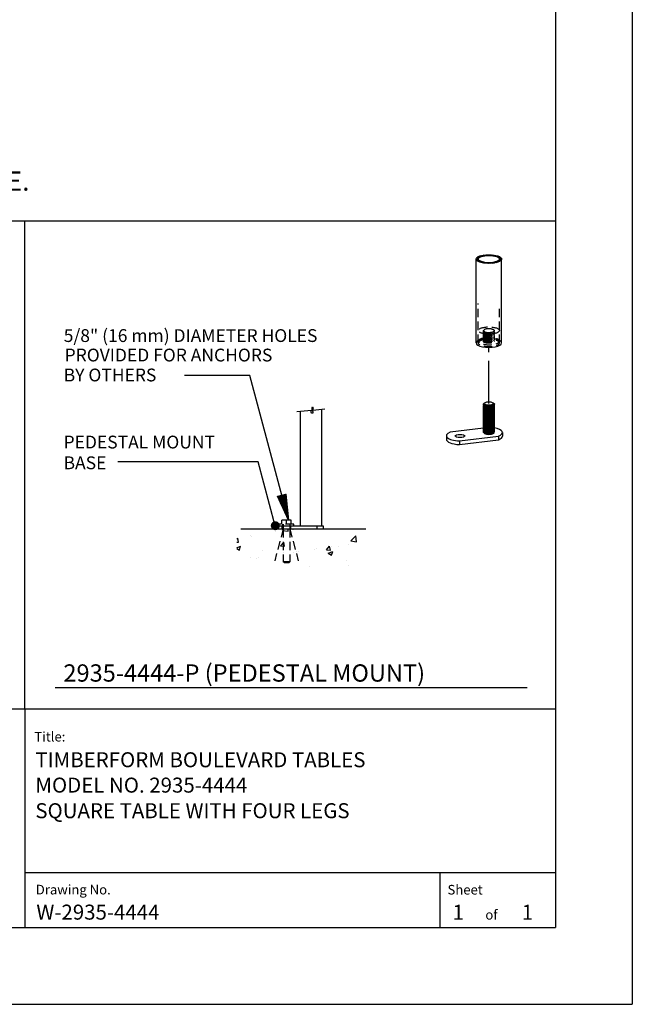
# Model space of a CAD drawing. Extents: x -9 to 141, y -7 to 181.
# Drawn here: x 86 to 134, y -1 to 76 of the extents above; entities that cross this region are included whole.
import ezdxf

# ---------------------------------------------------------------- set-up
doc = ezdxf.new("R2010")
doc.units = 0
doc.header["$LTSCALE"] = 5.3333
doc.header["$MEASUREMENT"] = 0
doc.linetypes.add('HIDDEN2', pattern=[0.1875, 0.125, -0.0625])
doc.linetypes.add('PHANTOM2', pattern=[1.25, 0.625, -0.125, 0.125, -0.125, 0.125, -0.125])
doc.layers.get('0').update_dxf_attribs({"color": 2, "linetype": 'CONTINUOUS'})
for name, color, linetype in [('1', 7, 'CONTINUOUS'), ('BOLD', 10, 'CONTINUOUS'), ('DIM', 4, 'CONTINUOUS'), ('HATCH', 9, 'CONTINUOUS'), ('HIDDEN', 3, 'HIDDEN2'), ('LEADERS', 7, 'CONTINUOUS'), ('NOTES', 7, 'CONTINUOUS'), ('PHANTOM', 5, 'PHANTOM2'), ('TITLE', 7, 'CONTINUOUS')]:
    doc.layers.add(name, color=color, linetype=linetype)
doc.styles.add('ROMANC', font='ROMANC.shx')
doc.styles.add('ROMAND', font='romand', dxfattribs={"height": 1.5})
doc.styles.add('ROMANS', font='ROMANS', dxfattribs={"height": 1.8})

# ---------------------------------------------------------------- blocks, each defined once
blk = doc.blocks.new('*X4')
at = {"color": 0}
for p, q in [((4.6589, 6.6132), (4.8374, 6.6132)), ((4.6617, 6.6141), (4.8374, 6.6141)), ((4.6646, 6.6122), (4.8374, 6.6122)), ((4.6673, 6.6151), (4.8374, 6.6151)), ((4.6702, 6.6113), (4.8374, 6.6113)), ((4.673, 6.616), (4.8374, 6.616)), ((4.6759, 6.6104), (4.8374, 6.6104)), ((4.6787, 6.617), (4.8374, 6.617)), ((4.6816, 6.6094), (4.8374, 6.6094)), ((4.6843, 6.6179), (4.8374, 6.6179)), ((4.6872, 6.6085), (4.8374, 6.6085)), ((4.69, 6.6189), (4.8374, 6.6189)), ((4.6929, 6.6075), (4.8374, 6.6075)), ((4.6957, 6.6198), (4.8374, 6.6198)), ((4.6986, 6.6066), (4.8374, 6.6066)), ((4.7013, 6.6208), (4.8374, 6.6208)), ((4.7043, 6.6056), (4.8374, 6.6056)), ((4.707, 6.6217), (4.8374, 6.6217)), ((4.7099, 6.6047), (4.8374, 6.6047)), ((4.7127, 6.6226), (4.8374, 6.6226)), ((4.7156, 6.6037), (4.8374, 6.6037)), ((4.7184, 6.6236), (4.8374, 6.6236)), ((4.7213, 6.6028), (4.8374, 6.6028)), ((4.724, 6.6245), (4.8374, 6.6245)), ((4.7269, 6.6018), (4.8374, 6.6018)), ((4.7297, 6.6255), (4.8374, 6.6255)), ((4.7326, 6.6009), (4.8374, 6.6009)), ((4.7354, 6.6264), (4.8374, 6.6264)), ((4.7383, 6.6), (4.8374, 6.6)), ((4.741, 6.6274), (4.8374, 6.6274)), ((4.744, 6.599), (4.8374, 6.599)), ((4.7467, 6.6283), (4.8374, 6.6283)), ((4.7496, 6.5981), (4.8374, 6.5981)), ((4.7524, 6.6293), (4.8374, 6.6293)), ((4.7553, 6.5971), (4.8374, 6.5971)), ((4.7581, 6.6302), (4.8374, 6.6302)), ((4.761, 6.5962), (4.8374, 6.5962)), ((4.7637, 6.6311), (4.8374, 6.6311)), ((4.7666, 6.5952), (4.8374, 6.5952)), ((4.7694, 6.6321), (4.8374, 6.6321)), ((4.7723, 6.5943), (4.8374, 6.5943)), ((4.7751, 6.633), (4.8374, 6.633)), ((4.778, 6.5933), (4.8374, 6.5933)), ((4.7807, 6.634), (4.8374, 6.634)), ((4.7837, 6.5924), (4.8374, 6.5924)), ((4.7864, 6.6349), (4.8374, 6.6349)), ((4.7893, 6.5915), (4.8374, 6.5915)), ((4.7921, 6.6359), (4.8374, 6.6359)), ((4.795, 6.5905), (4.8374, 6.5905)), ((4.7978, 6.6368), (4.8374, 6.6368)), ((4.8007, 6.5896), (4.8374, 6.5896)), ((4.8034, 6.6378), (4.8374, 6.6378)), ((4.8063, 6.5886), (4.8374, 6.5886)), ((4.8091, 6.6387), (4.8374, 6.6387)), ((4.8148, 6.6397), (4.8374, 6.6397)), ((4.8204, 6.6406), (4.8374, 6.6406)), ((4.8261, 6.6415), (4.8374, 6.6415)), ((4.8318, 6.6425), (4.8374, 6.6425)), ((4.812, 6.5877), (4.8374, 6.5877)), ((4.8177, 6.5867), (4.8374, 6.5867)), ((4.8233, 6.5858), (4.8374, 6.5858)), ((4.829, 6.5848), (4.8374, 6.5848)), ((4.8347, 6.5839), (4.8374, 6.5839))]:
    blk.add_line(p, q, dxfattribs=at)
blk = doc.blocks.new('ARROW-2D')
blk.add_lwpolyline([(0, 0), (0.18, 0.03), (0.18, -0.03)], close=True)
blk.add_blockref('*X4', (-4.6574, -6.6134))

msp = doc.modelspace()

# ---------------------------------------------------------------- hatches: boundary and pattern name
at = {"layer": 'HATCH'}
h = msp.add_hatch(dxfattribs=at)
h.set_pattern_fill('ANSI32', color=256, scale=0.3, style=0)
h.set_pattern_definition([(45, (115.49582, 47.2664), (-0.0795495, 0.0795495), []), (45, (115.54885, 47.2664), (-0.0795495, 0.0795495), [])])
edge = h.paths.add_edge_path(flags=16)
edge.add_ellipse((122.83677, 57.21552), major_axis=(0.828, 0), ratio=0.34202014, start_angle=0, end_angle=360)
edge = h.paths.add_edge_path()
edge.add_ellipse((122.83677, 57.21552), major_axis=(0.996, 0), ratio=0.34202014, start_angle=0, end_angle=360)
h = msp.add_hatch(dxfattribs=at)
h.set_pattern_fill('AR-CONC', color=256, scale=0.5, style=0)
h.set_pattern_definition([(50, (24.6653, 19.7845), (3.5863, -0.31376), [0.375, -4.125]), (355, (24.6653, 19.7845), (-0.69376, 3.76096), [0.3, -3.3]), (100.4514, (24.964, 19.7583), (2.89255, 3.4472), [0.3187, -3.50571]), (46.184, (24.6653, 20.7845), (5.3362, -0.8276), [0.5625, -6.1875]), (96.6356, (25.11, 20.7155), (4.6733, 4.8706), [0.47805, -5.25856]), (351.184, (24.665, 20.7845), (4.6733, 4.8706), [0.45, -4.95]), (21, (25.1653, 20.5345), (2.98454, -2.01309), [0.375, -4.125]), (326, (25.1653, 20.5345), (1.21658, 3.62575), [0.3, -3.3]), (71.4514, (25.414, 20.3667), (4.20111, 1.61265), [0.3187, -3.50571]), (37.5, (24.6653, 19.7845), (0.0608, 1.66447), [0, -3.26, 0, -3.35, 0, -3.3125]), (7.5, (24.6653, 19.7845), (1.315348, 1.97206), [0, -1.91, 0, -3.185, 0, -1.2625]), (327.5, (23.5503, 19.7845), (2.669112, -0.112774), [0, -1.25, 0, -3.9, 0, -5.175]), (317.5, (23.0503, 19.7845), (2.91593, 0.500525), [0, -1.625, 0, -2.59, 0, -3.675])])
h.paths.add_polyline_path([(103.16086, 33.14969), (112.91086, 33.14969), (112.91086, 36.14969), (103.16086, 36.14969)])

# ---------------------------------------------------------------- linework, layer by layer
at = {"layer": '1', "extrusion": (2.77556e-17, 0.939693, 0.34202)}
for p, q in [((121.84077, 50.66684), (121.84077, 57.21552)), ((123.83277, 50.66684), (123.83277, 57.21552))]:
    msp.add_line(p, q, dxfattribs=at)
at = {"layer": '1', "extrusion": (0, 1, 6.12303e-17)}
for p, q in [((109.78586, 36.39969), (109.78586, 45.46531)), ((108.12586, 36.39969), (108.12586, 45.32008)), ((103.46969, 36.14969), (113.21969, 36.14969)), ((106.16086, 36.39969), (106.67674, 36.39969)), ((106.16086, 36.39969), (106.16086, 36.14969)), ((106.67674, 36.39969), (106.67674, 36.14969)), ((106.67674, 36.39969), (109.39499, 36.39969)), ((109.39499, 36.39969), (109.39499, 36.14969)), ((109.39499, 36.39969), (109.91086, 36.39969)), ((109.91086, 36.39969), (109.91086, 36.14969))]:
    msp.add_line(p, q, dxfattribs=at)
at = {"layer": '1', "extrusion": (1.38778e-17, 0.939693, 0.34202)}
for p, q in [((122.44788, 45.93431), (122.39762, 45.88868)), ((122.43512, 45.80997), (122.39762, 45.77592)), ((122.43512, 45.69721), (122.39762, 45.66316)), ((122.43512, 45.58444), (122.39762, 45.5504)), ((122.43512, 45.47168), (122.39762, 45.43763)), ((122.43512, 45.35892), (122.39762, 45.32487)), ((122.4679, 45.67257), (122.40005, 45.72356)), ((122.4679, 45.55981), (122.40005, 45.61079)), ((122.4679, 45.44705), (122.40005, 45.49803)), ((122.4679, 45.33428), (122.40005, 45.38527)), ((122.4679, 45.78534), (122.40786, 45.83045)), ((122.48749, 45.98589), (122.4678, 45.96865)), ((123.18605, 45.98589), (123.25091, 45.92912)), ((123.21309, 45.81992), (123.25045, 45.85385)), ((123.21309, 45.70716), (123.27592, 45.76421)), ((123.21309, 45.5944), (123.27592, 45.65145)), ((123.21309, 45.48163), (123.27592, 45.53868)), ((123.21309, 45.36887), (123.27592, 45.42592)), ((123.23842, 45.84293), (123.27349, 45.81657)), ((123.23842, 45.73016), (123.27349, 45.70381)), ((123.23842, 45.6174), (123.27349, 45.59105)), ((123.23842, 45.50464), (123.27349, 45.47828)), ((123.23842, 45.39187), (123.27349, 45.36552)), ((122.43512, 45.24615), (122.39762, 45.21211)), ((122.43512, 45.13339), (122.39762, 45.09934)), ((122.43512, 45.02063), (122.39762, 44.98658)), ((122.43512, 44.90786), (122.39762, 44.87382)), ((122.43512, 44.7951), (122.39762, 44.76105)), ((122.43512, 44.68234), (122.39762, 44.64829)), ((122.4679, 45.22152), (122.40005, 45.27251)), ((122.4679, 45.10876), (122.40005, 45.15974)), ((122.4679, 44.996), (122.40005, 45.04698)), ((122.4679, 44.88323), (122.40005, 44.93422)), ((122.4679, 44.77047), (122.40005, 44.82145)), ((122.4679, 44.65771), (122.40005, 44.70869)), ((122.4679, 44.54494), (122.40005, 44.59593)), ((123.21309, 45.25611), (123.27592, 45.31316)), ((123.21309, 45.14334), (123.27592, 45.20039)), ((123.21309, 45.03058), (123.27592, 45.08763)), ((123.21309, 44.91782), (123.27592, 44.97487)), ((123.21309, 44.80506), (123.27592, 44.8621)), ((123.21309, 44.69229), (123.27592, 44.74934)), ((123.21309, 44.57953), (123.27592, 44.63658)), ((123.23842, 45.27911), (123.27349, 45.25276)), ((123.23842, 45.16635), (123.27349, 45.13999)), ((123.23842, 45.05358), (123.27349, 45.02723)), ((123.23842, 44.94082), (123.27349, 44.91447)), ((123.23842, 44.82806), (123.27349, 44.80171)), ((123.23842, 44.71529), (123.27349, 44.68894)), ((123.23842, 44.60253), (123.27349, 44.57618)), ((122.42329, 44.01465), (119.81743, 43.69025)), ((122.43512, 44.56957), (122.39762, 44.53553)), ((122.43512, 44.45681), (122.39762, 44.42276)), ((122.43512, 44.34405), (122.39762, 44.31)), ((122.43512, 44.23129), (122.39762, 44.19724)), ((122.43512, 44.11852), (122.39762, 44.08448)), ((122.43512, 44.00576), (122.39762, 43.97171)), ((122.43512, 43.893), (122.39762, 43.85895)), ((122.4679, 44.43218), (122.40005, 44.48316)), ((122.4679, 44.31942), (122.40005, 44.3704)), ((122.4679, 44.20665), (122.40005, 44.25764)), ((122.4679, 44.09389), (122.40005, 44.14487)), ((122.4679, 43.98113), (122.40005, 44.03211)), ((122.4679, 43.86836), (122.40005, 43.91935)), ((123.21309, 44.46677), (123.27592, 44.52382)), ((123.21309, 44.354), (123.27592, 44.41105)), ((123.21309, 44.24124), (123.27592, 44.29829)), ((123.21309, 44.12848), (123.27592, 44.18553)), ((123.21309, 44.01571), (123.27592, 44.07276)), ((123.21309, 43.90295), (123.27592, 43.96)), ((123.21309, 43.79019), (123.27592, 43.84724)), ((123.23842, 44.48977), (123.27349, 44.46342)), ((123.23842, 44.37701), (123.27349, 44.35065)), ((123.23842, 44.26424), (123.27349, 44.23789)), ((123.23842, 44.15148), (123.27349, 44.12513)), ((123.23842, 44.03872), (123.27349, 44.01236)), ((123.23842, 43.92595), (123.27349, 43.8996)), ((123.23842, 43.81319), (123.27349, 43.78684)), ((119.52246, 43.42075), (119.52246, 43.13884)), ((120.53567, 43.01533), (123.60085, 43.3969)), ((120.53567, 42.73342), (123.60085, 43.11499)), ((122.43512, 43.78023), (122.39762, 43.74619)), ((122.4679, 43.7556), (122.40005, 43.80658)), ((122.46477, 43.64519), (122.40005, 43.69382)), ((123.21309, 43.67742), (123.27592, 43.73447)), ((123.60085, 43.3969), (123.60085, 43.11499)), ((123.89582, 43.6664), (123.89582, 43.38449)), ((120.53567, 43.01533), (120.53567, 42.73342))]:
    msp.add_line(p, q, dxfattribs=at)
at = {"layer": '1'}
for centre, major_axis in [((122.83677, 57.21552), (0.996, 0)), ((122.83677, 57.21552), (0.828, 0)), ((122.83677, 45.93921), (-0.375, 0)), ((120.58151, 43.4032), (-0.375, 0))]:
    msp.add_ellipse(centre, major_axis=major_axis, ratio=0.34202014, dxfattribs=at)
for centre, major_axis, ratio, start_param, end_param in [((122.83677, 50.66684), (0.996, 0), 0.34202014, 3.14159265, 6.28318531), ((122.83677, 45.77007), (-0.45349, -0.02105), 0.22231641, 6.02048143, 9.68748183), ((122.83677, 45.6573), (-0.45349, -0.02105), 0.22231641, 6.02048143, 9.68748183), ((122.83677, 45.54454), (-0.45349, -0.02105), 0.22231641, 6.02048143, 9.68748183), ((122.83677, 45.43178), (-0.45349, -0.02105), 0.22231641, 6.02048143, 9.68748183), ((122.83677, 45.31901), (-0.45349, -0.02105), 0.22231641, 6.02048143, 9.68748183), ((122.83677, 45.88283), (-0.45349, -0.02105), 0.22231641, 6.02048143, 6.36643075), ((122.86273, 45.84434), (0.47791, -0.00249), 0.34738835, 3.04541612, 3.10155404), ((122.81403, 45.8901), (-0.44295, 0.0023), 0.34738835, 0.25530562, 0.31062391), ((122.83677, 45.86873), (0.45, 0), 0.34202014, 3.18042416, 3.29468836), ((122.83408, 45.94075), (-0.38583, -0.01791), 0.22231641, 6.23660967, 6.38361289), ((122.81936, 45.94919), (-0.37876, -0.01658), 0.22541629, 0.22055326, 0.28759528), ((122.83408, 45.82799), (-0.38583, -0.01791), 0.22231641, 0.18517502, 0.35645751), ((122.83408, 45.71523), (-0.38583, -0.01791), 0.22231641, 0.18517502, 0.35645751), ((122.83408, 45.60246), (-0.38583, -0.01791), 0.22231641, 0.18517502, 0.35645751), ((122.83408, 45.4897), (-0.38583, -0.01791), 0.22231641, 0.18517502, 0.35645751), ((122.83946, 45.82491), (-0.38583, -0.01791), 0.22231641, 0.26270387, 0.31539389), ((122.83946, 45.71214), (-0.38583, -0.01791), 0.22231641, 0.26270387, 0.31539389), ((122.83946, 45.59938), (-0.38583, -0.01791), 0.22231641, 0.26270387, 0.31539389), ((122.83946, 45.48662), (-0.38583, -0.01791), 0.22231641, 0.26270387, 0.31539389), ((122.83946, 45.82491), (-0.38583, -0.01791), 0.22231641, 0.31539389, 2.87888878), ((122.83946, 45.71214), (-0.38583, -0.01791), 0.22231641, 0.31539389, 2.87888878), ((122.83946, 45.59938), (-0.38583, -0.01791), 0.22231641, 0.31539389, 2.87888878), ((122.83946, 45.48662), (-0.38583, -0.01791), 0.22231641, 0.31539389, 2.87888878), ((122.83946, 45.37385), (-0.38583, -0.01791), 0.22231641, 0.31539389, 2.87888878), ((122.83677, 45.20625), (-0.45349, -0.02105), 0.22231641, 6.02048143, 9.68748183), ((122.83677, 45.09349), (-0.45349, -0.02105), 0.22231641, 6.02048143, 9.68748183), ((122.83677, 44.98072), (-0.45349, -0.02105), 0.22231641, 6.02048143, 9.68748183), ((122.83677, 44.86796), (-0.45349, -0.02105), 0.22231641, 6.02048143, 9.68748183), ((122.83677, 44.7552), (-0.45349, -0.02105), 0.22231641, 6.02048143, 9.68748183), ((122.83677, 44.64243), (-0.45349, -0.02105), 0.22231641, 6.02048143, 9.68748183), ((122.83408, 45.37694), (-0.38583, -0.01791), 0.22231641, 0.18517502, 0.35645751), ((122.83408, 45.26417), (-0.38583, -0.01791), 0.22231641, 0.18517502, 0.35645751), ((122.83408, 45.15141), (-0.38583, -0.01791), 0.22231641, 0.18517502, 0.35645751), ((122.83408, 45.03865), (-0.38583, -0.01791), 0.22231641, 0.18517502, 0.35645751), ((122.83408, 44.92588), (-0.38583, -0.01791), 0.22231641, 0.18517502, 0.35645751), ((122.83408, 44.81312), (-0.38583, -0.01791), 0.22231641, 0.18517502, 0.35645751), ((122.83408, 44.70036), (-0.38583, -0.01791), 0.22231641, 0.18517502, 0.35645751), ((122.83946, 45.37385), (-0.38583, -0.01791), 0.22231641, 0.26270387, 0.31539389), ((122.83946, 45.26109), (-0.38583, -0.01791), 0.22231641, 0.26270387, 0.31539389), ((122.83946, 45.14833), (-0.38583, -0.01791), 0.22231641, 0.26270387, 0.31539389), ((122.83946, 45.03556), (-0.38583, -0.01791), 0.22231641, 0.26270387, 0.31539389), ((122.83946, 44.9228), (-0.38583, -0.01791), 0.22231641, 0.26270387, 0.31539389), ((122.83946, 44.81004), (-0.38583, -0.01791), 0.22231641, 0.26270387, 0.31539389), ((122.83946, 44.69727), (-0.38583, -0.01791), 0.22231641, 0.26270387, 0.31539389), ((122.83946, 45.26109), (-0.38583, -0.01791), 0.22231641, 0.31539389, 2.87888878), ((122.83946, 45.14833), (-0.38583, -0.01791), 0.22231641, 0.31539389, 2.87888878), ((122.83946, 45.03556), (-0.38583, -0.01791), 0.22231641, 0.31539389, 2.87888878), ((122.83946, 44.9228), (-0.38583, -0.01791), 0.22231641, 0.31539389, 2.87888878), ((122.83946, 44.81004), (-0.38583, -0.01791), 0.22231641, 0.31539389, 2.87888878), ((122.83946, 44.69727), (-0.38583, -0.01791), 0.22231641, 0.31539389, 2.87888878), ((122.83946, 44.58451), (-0.38583, -0.01791), 0.22231641, 0.31539389, 2.87888878), ((122.83677, 44.52967), (-0.45349, -0.02105), 0.22231641, 6.02048143, 9.68748183), ((122.83677, 44.41691), (-0.45349, -0.02105), 0.22231641, 6.02048143, 9.68748183), ((122.83677, 44.30415), (-0.45349, -0.02105), 0.22231641, 6.02048143, 9.68748183), ((122.83677, 44.19138), (-0.45349, -0.02105), 0.22231641, 6.02048143, 9.68748183), ((122.83677, 44.07862), (-0.45349, -0.02105), 0.22231641, 6.02048143, 9.68748183), ((122.83677, 43.96586), (-0.45349, -0.02105), 0.22231641, 6.02048143, 9.68748183), ((122.83677, 43.85309), (-0.45349, -0.02105), 0.22231641, 6.02048143, 9.68748183), ((122.83408, 44.58759), (-0.38583, -0.01791), 0.22231641, 0.18517502, 0.35645751), ((122.83408, 44.47483), (-0.38583, -0.01791), 0.22231641, 0.18517502, 0.35645751), ((122.83408, 44.36207), (-0.38583, -0.01791), 0.22231641, 0.18517502, 0.35645751), ((122.83408, 44.24931), (-0.38583, -0.01791), 0.22231641, 0.18517502, 0.35645751), ((122.83408, 44.13654), (-0.38583, -0.01791), 0.22231641, 0.18517502, 0.35645751), ((122.83408, 44.02378), (-0.38583, -0.01791), 0.22231641, 0.18517502, 0.35645751), ((122.83408, 43.91102), (-0.38583, -0.01791), 0.22231641, 0.18517502, 0.35645751), ((122.83946, 44.58451), (-0.38583, -0.01791), 0.22231641, 0.26270387, 0.31539389), ((122.83946, 44.47175), (-0.38583, -0.01791), 0.22231641, 0.26270387, 0.31539389), ((122.83946, 44.35899), (-0.38583, -0.01791), 0.22231641, 0.26270387, 0.31539389), ((122.83946, 44.24622), (-0.38583, -0.01791), 0.22231641, 0.26270387, 0.31539389), ((122.83946, 44.13346), (-0.38583, -0.01791), 0.22231641, 0.26270387, 0.31539389), ((122.83946, 44.0207), (-0.38583, -0.01791), 0.22231641, 0.26270387, 0.31539389), ((122.83946, 43.90793), (-0.38583, -0.01791), 0.22231641, 0.26270387, 0.31539389), ((122.83946, 44.47175), (-0.38583, -0.01791), 0.22231641, 0.31539389, 2.87888878), ((122.83946, 44.35899), (-0.38583, -0.01791), 0.22231641, 0.31539389, 2.87888878), ((122.83946, 44.24622), (-0.38583, -0.01791), 0.22231641, 0.31539389, 2.87888878), ((122.83946, 44.13346), (-0.38583, -0.01791), 0.22231641, 0.31539389, 2.87888878), ((122.83946, 44.0207), (-0.38583, -0.01791), 0.22231641, 0.31539389, 2.87888878), ((122.83946, 43.90793), (-0.38583, -0.01791), 0.22231641, 0.31539389, 2.87888878), ((122.69582, 43.6664), (1.2, 0), 0.34202014, 5.56681534, 7.37462565), ((120.72246, 43.42075), (-1.2, 0), 0.34202014, 5.56681534, 7.69768697), ((120.72246, 43.13884), (-1.2, 0), 0.34202014, 0, 1.41450167), ((122.83677, 43.74033), (-0.45349, -0.02105), 0.22231641, 6.02048143, 9.68748183), ((122.83408, 43.79825), (-0.38583, -0.01791), 0.22231641, 0.18517502, 0.35645751), ((122.81886, 43.70078), (0.39051, -0.00203), 0.34738835, 3.57876097, 3.63121343), ((122.83946, 43.79517), (-0.38583, -0.01791), 0.22231641, 0.26270387, 0.31539389), ((122.83946, 43.79517), (-0.38583, -0.01791), 0.22231641, 0.31539389, 2.87888878), ((122.85469, 43.66711), (-0.39051, 0.00203), 0.34738835, 0.22538843, 3.37778422), ((122.83946, 43.68241), (-0.38583, -0.01791), 0.22231641, 0.31539389, 2.87888878), ((122.69582, 43.38449), (1.2, 0), 0.34202014, 5.56681534, 6.28318531)]:
    msp.add_ellipse(centre, major_axis=major_axis, ratio=ratio, start_param=start_param, end_param=end_param, dxfattribs=at)
for points, knots in [([(123.25091, 45.92912), (123.25196, 45.92821), (123.25296, 45.92729), (123.26894, 45.91204), (123.27486, 45.89566), (123.2631, 45.86306), (123.24541, 45.84683), (123.19575, 45.81922), (123.16106, 45.80583), (123.07712, 45.78337), (123.02786, 45.77431), (122.97872, 45.76819), (122.92958, 45.76207), (122.87362, 45.75804), (122.76216, 45.75617), (122.70666, 45.75834), (122.6079, 45.76747), (122.55808, 45.7753), (122.475, 45.79609), (122.44173, 45.80906), (122.40804, 45.82958), (122.39861, 45.83724), (122.39203, 45.84526)], [-0.54285379, -0.54285379, -0.54285379, -0.54285379, -0.53416013, -0.53416013, -0.39781575, -0.39781575, -0.26147138, -0.26147138, -0.13073569, -0.13073569, 0, 0, 0, 0.13073569, 0.13073569, 0.26147138, 0.26147138, 0.39781575, 0.39781575, 0.53416013, 0.53416013, 0.6056063, 0.6056063, 0.6056063, 0.6056063]), ([(122.45722, 45.90907), (122.45132, 45.91652), (122.44812, 45.92431), (122.44748, 45.94455), (122.45471, 45.95709), (122.46783, 45.96865)], [0.518708235, 0.518708235, 0.518708235, 0.518708235, 0.583016848, 0.583016848, 0.684570401, 0.684570401, 0.684570401, 0.684570401])]:
    msp.add_open_spline(points, degree=3, knots=knots, dxfattribs=at)
at = {"layer": 'BOLD'}
for p, q in [((128.04, 168.96), (128.04, 5.04)), ((3.96, 60.19996), (128.04, 60.19996)), ((86.60175, 22.10635), (86.60175, 60.19996)), ((3.96, 22.10635), (128.04, 22.10635)), ((3.96, 5.04), (128.04, 5.04))]:
    msp.add_line(p, q, dxfattribs=at)
at = {"layer": 'DIM', "extrusion": (-0.087156, 0.996195, 6.12303e-17)}
for p, q in [((108.98547, 45.39529), (107.83863, 45.29495)), ((110.03491, 45.4871), (109.08625, 45.4041))]:
    msp.add_line(p, q, dxfattribs=at)
at = {"layer": 'DIM'}
msp.add_line((88.96972, 23.76682), (125.84146, 23.76682), dxfattribs=at)
msp.add_lwpolyline([(109.08625, 45.4041), (109.11362, 45.4732), (109.12903, 45.52756), (109.13433, 45.56894), (109.1314, 45.5991), (109.12207, 45.61979), (109.10823, 45.63276), (109.09173, 45.63977), (109.07444, 45.64258), (109.05796, 45.64258), (109.04294, 45.63983), (109.0298, 45.63403), (109.01892, 45.62486), (109.01072, 45.61203), (109.00559, 45.59523), (109.00394, 45.57417), (109.00617, 45.54854), (109.01244, 45.51829), (109.02201, 45.48441), (109.03386, 45.44815), (109.04701, 45.41075), (109.06046, 45.37345), (109.07321, 45.3375), (109.08427, 45.30415), (109.09264, 45.27462), (109.09753, 45.24989), (109.09894, 45.2298), (109.09708, 45.2139), (109.09213, 45.20174), (109.08432, 45.19287), (109.07383, 45.18686), (109.06088, 45.18326), (109.04567, 45.18162), (109.02863, 45.18193), (109.01115, 45.18588), (108.99484, 45.19561), (108.98132, 45.21323), (108.9722, 45.24089), (108.9691, 45.28071), (108.97365, 45.33482), (108.98547, 45.39529)], dxfattribs=at)
at = {"layer": 'HIDDEN', "extrusion": (2.77556e-17, 0.939693, 0.34202)}
for p, q in [((122.00877, 50.66684), (122.00877, 53.74062)), ((123.66477, 50.66684), (123.66477, 53.49042))]:
    msp.add_line(p, q, dxfattribs=at)
at = {"layer": 'HIDDEN', "extrusion": (1.38778e-17, 0.939693, 0.34202)}
for p, q in [((122.4522, 51.65255), (122.39762, 51.60299)), ((122.4679, 51.49965), (122.40005, 51.55063)), ((123.12322, 51.72274), (123.12911, 51.72347)), ((123.21309, 51.53423), (123.27592, 51.59128)), ((123.23059, 51.67588), (123.27349, 51.64365)), ((122.4679, 51.38688), (122.40005, 51.43787)), ((122.4679, 51.27412), (122.40005, 51.3251)), ((122.4679, 51.16136), (122.40005, 51.21234)), ((122.4679, 51.04859), (122.40005, 51.09958)), ((122.4679, 50.93583), (122.40005, 50.98681)), ((122.4679, 50.82307), (122.40005, 50.87405)), ((122.43512, 50.8477), (122.43082, 50.84379)), ((123.21309, 51.42147), (123.27592, 51.47852)), ((123.21309, 51.30871), (123.27592, 51.36575)), ((123.21309, 51.19594), (123.27592, 51.25299)), ((123.21309, 51.08318), (123.27592, 51.14023)), ((123.21309, 50.97042), (123.27592, 51.02747)), ((123.21309, 50.85765), (123.27592, 50.9147)), ((123.24273, 50.7718), (123.27592, 50.80194))]:
    msp.add_line(p, q, dxfattribs=at)
at = {"layer": 'HIDDEN', "extrusion": (0.258819, 0.965926, 6.12303e-17)}
msp.add_line((106.78392, 36.14969), (106.11966, 33.67065), dxfattribs=at)
at = {"layer": 'HIDDEN', "extrusion": (0, 1, 6.12303e-17)}
for p, q in [((107.61386, 36.52069), (106.45786, 36.52069)), ((106.45786, 36.39969), (106.45786, 36.52069)), ((106.66086, 36.52069), (106.66086, 36.83319)), ((107.03586, 36.83319), (106.66086, 36.83319)), ((106.72336, 36.39969), (106.72336, 36.14969)), ((106.73886, 36.39969), (106.73886, 36.52069)), ((106.78392, 36.52069), (106.78392, 36.14969)), ((106.78392, 36.14969), (106.78392, 33.58319)), ((107.03586, 36.52069), (107.03586, 36.83319)), ((107.41086, 36.83319), (107.03586, 36.83319)), ((107.28781, 36.52069), (107.28781, 36.14969)), ((107.28781, 36.14969), (107.28781, 33.58319)), ((107.33286, 36.39969), (107.33286, 36.52069)), ((107.34836, 36.39969), (107.34836, 36.14969)), ((107.41086, 36.52069), (107.41086, 36.83319)), ((107.61386, 36.39969), (107.61386, 36.52069)), ((107.28781, 33.58319), (106.78392, 33.58319)), ((106.84642, 33.52069), (106.78392, 33.58319)), ((106.84642, 33.52069), (107.22531, 33.52069)), ((107.22531, 33.52069), (107.28781, 33.58319))]:
    msp.add_line(p, q, dxfattribs=at)
at = {"layer": 'HIDDEN', "extrusion": (-0.258819, 0.965926, 6.12303e-17)}
msp.add_line((107.28781, 36.14969), (107.95207, 33.67065), dxfattribs=at)
at = {"layer": 'HIDDEN'}
msp.add_ellipse((122.83677, 51.6359), major_axis=(0.828, 0), ratio=0.34202014, dxfattribs=at)
for centre, major_axis, ratio, start_param, end_param in [((122.83677, 51.48437), (-0.45349, -0.02105), 0.22231641, 5.74915463, 9.92721158), ((122.83677, 51.59714), (-0.45349, -0.02105), 0.22231641, 5.74148038, 7.37715177), ((122.8567, 51.61718), (0.41236, -0.00214), 0.34738835, 2.94406354, 4.14020971), ((122.82087, 51.65084), (-0.36866, 0.00192), 0.34738835, 3.75254893, 6.32512248), ((122.83946, 51.53921), (-0.38583, -0.01791), 0.22231641, 0.26270387, 2.87888878), ((122.808, 51.66294), (-0.5085, 0.00264), 0.34738835, 1.22083062, 2.63577124), ((122.8567, 51.61718), (0.41236, -0.00214), 0.34738835, 5.99957747, 7.13415416), ((122.83677, 51.59714), (-0.45349, -0.02105), 0.22231641, 2.71947759, 3.54467453), ((122.83677, 50.66684), (0.996, 0), 0.34202014, 2.00789561, 3.14159265), ((122.83677, 50.66684), (0.828, 0), 0.34202014, 2.15009953, 7.30573641), ((122.83677, 50.8078), (0.828, 0), 0.34202014, 2.10649231, 7.27649316), ((122.83677, 51.37161), (-0.45349, -0.02105), 0.22231641, 5.74915463, 9.92721158), ((122.83677, 51.25885), (-0.45349, -0.02105), 0.22231641, 5.74915463, 9.92721158), ((122.83677, 51.14608), (-0.45349, -0.02105), 0.22231641, 5.74915463, 9.92721158), ((122.83677, 51.03332), (-0.45349, -0.02105), 0.22231641, 5.74915463, 9.92721158), ((122.83677, 50.92056), (-0.45349, -0.02105), 0.22231641, 5.74915463, 9.92721158), ((122.86112, 50.78492), (-0.46043, 0.00239), 0.34738835, 5.89529476, 6.48824833), ((122.81242, 50.83068), (0.46043, -0.00239), 0.34738835, 3.65153884, 6.48824833), ((122.83677, 50.8078), (-0.45349, -0.02105), 0.22231641, 0.3359257, 3.47751835), ((122.83946, 51.42645), (-0.38583, -0.01791), 0.22231641, 0.26270387, 2.87888878), ((122.83946, 51.31369), (-0.38583, -0.01791), 0.22231641, 0.26270387, 2.87888878), ((122.83946, 51.20092), (-0.38583, -0.01791), 0.22231641, 0.26270387, 2.87888878), ((122.83946, 51.08816), (-0.38583, -0.01791), 0.22231641, 0.26270387, 2.87888878), ((122.83946, 50.9754), (-0.38583, -0.01791), 0.22231641, 0.26270387, 2.87888878), ((122.83946, 50.86264), (-0.38583, -0.01791), 0.22231641, 0.26270387, 2.87888878), ((122.86112, 50.78492), (-0.46043, 0.00239), 0.34738835, 3.65153884, 3.76921941), ((122.83677, 50.66684), (0.996, 0), 0.34202014, 0.34906585, 1.13096602), ((122.83677, 50.66684), (0.996, 0), 0.34202014, 0, 0.34906585)]:
    msp.add_ellipse(centre, major_axis=major_axis, ratio=ratio, start_param=start_param, end_param=end_param, dxfattribs=at)
at = {"layer": 'LEADERS'}
for points, elevation in [([(107.18655, 36.83319), (104.16313, 48.11882), (99.07485, 48.11882)], 16), ([(106.16086, 36.39969), (104.82851, 41.373), (93.86441, 41.373)], 180)]:
    msp.add_lwpolyline(points, dxfattribs=dict(at, elevation=elevation))
at = {"layer": 'LEADERS', "color": 1, "const_width": 0.35, "elevation": 192}
msp.add_lwpolyline([(105.98586, 36.39969, 1), (106.33586, 36.39969, 1)], format="xyb", close=True, dxfattribs=at)
at = {"layer": 'NOTES'}
for p in [(134.04, 174.96), (-2.04, -0.96)]:
    msp.add_line(p, (134.04, -0.96), dxfattribs=at)
at = {"layer": 'PHANTOM'}
msp.add_line((122.83677, 45.93921), (122.83677, 50.33927), dxfattribs=at)
at = {"layer": 'TITLE', "color": 1}
msp.add_line((86.60175, 22.10635), (86.60175, 5.04), dxfattribs=at)
at = {"layer": 'TITLE', "color": 2}
for p, q in [((128.04, 9.28999), (86.60175, 9.28999)), ((119.04002, 5.04), (119.04002, 9.28999))]:
    msp.add_line(p, q, dxfattribs=at)

# ---------------------------------------------------------------- block references
at = {"layer": 'LEADERS', "xscale": 11.19999999999999, "yscale": 11.2, "zscale": 11.2, "rotation": 104.9973702539251}
msp.add_blockref('ARROW-2D', (107.18655, 36.83319, 27.2), dxfattribs=at)

# ---------------------------------------------------------------- texts
at = {"layer": 'DIM', "style": 'ROMAND'}
for s, height, p in [('5/8" (16 mm) DIAMETER HOLES ', 0.9999999, (89.64114, 50.74145)), ('PROVIDED FOR ANCHORS', 0.9999999, (89.71132, 49.22078)), ('BY OTHERS ', 1, (89.64114, 47.66439)), ('PEDESTAL MOUNT', 0.9999999, (89.62913, 42.42862)), ('BASE', 1, (89.62913, 40.80958)), ('2935-4444-P (PEDESTAL MOUNT)', 1.35, (89.61767, 24.22735))]:
    msp.add_text(s, height=height, dxfattribs=at).set_placement(p)
at = {"layer": 'NOTES', "style": 'ROMAND'}
msp.add_text('SPECIFY NO. 2936 FOR OPTIONAL GAMEBOARD OR NO. 2937 FOR UMBRELLA HOLE.', height=1.5, dxfattribs=at).set_placement((8.47649, 62.55244))
at = {"layer": 'TITLE', "style": 'ROMANS', "oblique": 10}
for s, height, p in [('Title:', 0.749998, (87.34869, 19.55431)), ('Drawing No.', 0.7499981, (87.45942, 7.61671)), ('Sheet ', 0.749998, (119.61042, 7.60981)), ('of', 0.749998, (122.56664, 5.65419))]:
    msp.add_text(s, height=height, dxfattribs=at).set_placement(p)
at = {"layer": 'TITLE', "linetype": 'Continuous', "style": 'ROMANC'}
for s, height, p in [('TIMBERFORM BOULEVARD TABLES', 1.171875, (87.42514, 17.5448)), ('MODEL NO. 2935-4444', 1.171875, (87.42514, 15.56426)), ('SQUARE TABLE WITH FOUR LEGS', 1.171875, (87.42514, 13.5662)), ('W-2935-4444', 1.171875, (87.50562, 5.64949)), ('1', 1.17188, (120.00784, 5.64196)), ('1', 1.17188, (125.40749, 5.64196))]:
    msp.add_text(s, height=height, dxfattribs=at).set_placement(p)

doc.saveas('drawing.dxf')
